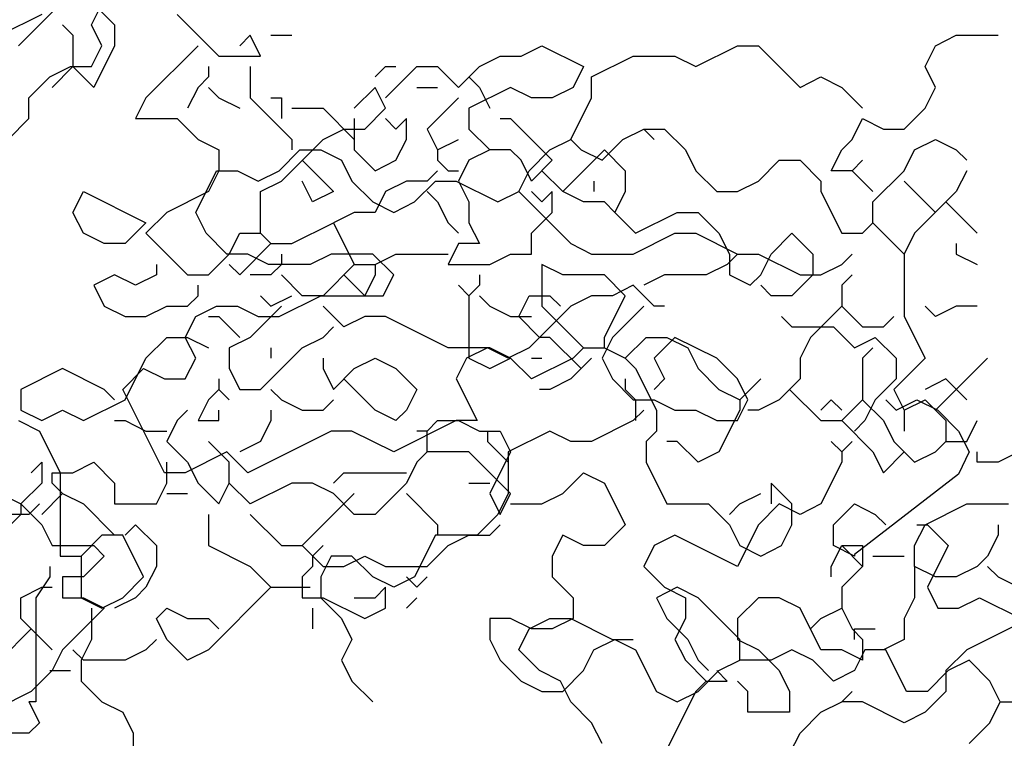
# Model space of a CAD drawing. Units: millimetres. Extents: x 6139148 to 6184148, y 1526310 to 1551310.
# Drawn here: x 6153284 to 6155025, y 1540980 to 1542251 of the extents above; entities that cross this region are included whole.
import ezdxf

# ---------------------------------------------------------------- set-up
doc = ezdxf.new("R2010")
doc.units = ezdxf.units.MM
doc.header["$LTSCALE"] = 5
doc.header["$MEASUREMENT"] = 0

msp = doc.modelspace()

# ---------------------------------------------------------------- linework, layer by layer
at = {"color": 102}
for p, q in [((6153355.5, 1542278.4), (6153281.8, 1542204.7)), ((6153410.8, 1542241.6), (6153429.2, 1542278.4)), ((6153414.9, 1542278.4), (6153451.8, 1542241.6)), ((6153322.8, 1542260), (6153249.1, 1542223.2)), ((6153562.3, 1542260), (6153636, 1542186.3)), ((6153359.6, 1542241.6), (6153378.1, 1542223.2)), ((6153429.2, 1542204.7), (6153410.8, 1542241.6)), ((6153451.8, 1542241.6), (6153451.8, 1542204.7)), ((6153378.1, 1542223.2), (6153378.1, 1542167.9)), ((6153691.3, 1542223.2), (6153672.9, 1542204.7)), ((6153709.7, 1542186.3), (6153691.3, 1542223.2)), ((6153728.2, 1542223.2), (6153765, 1542223.2)), ((6154903.4, 1542204.7), (6154940.2, 1542223.2)), ((6154940.2, 1542223.2), (6155013.9, 1542223.2)), ((6153410.8, 1542167.9), (6153429.2, 1542204.7)), ((6153451.8, 1542204.7), (6153414.9, 1542131.1)), ((6153599.2, 1542204.7), (6153507, 1542112.6)), ((6154170.4, 1542186.3), (6154207.3, 1542204.7)), ((6154207.3, 1542204.7), (6154281, 1542167.9)), ((6154479.5, 1542167.9), (6154553.2, 1542204.7)), ((6154553.2, 1542204.7), (6154590.1, 1542204.7)), ((6154590.1, 1542204.7), (6154663.8, 1542131.1)), ((6154884.9, 1542167.9), (6154903.4, 1542204.7)), ((6153636, 1542186.3), (6153709.7, 1542186.3)), ((6154096.7, 1542167.9), (6154133.6, 1542186.3)), ((6154133.6, 1542186.3), (6154170.4, 1542186.3)), ((6154295.3, 1542149.5), (6154369, 1542186.3)), ((6154369, 1542186.3), (6154442.7, 1542186.3)), ((6154442.7, 1542186.3), (6154479.5, 1542167.9)), ((6153337.1, 1542149.5), (6153373.9, 1542167.9)), ((6153378.1, 1542167.9), (6153341.2, 1542131.1)), ((6153373.9, 1542167.9), (6153410.8, 1542167.9)), ((6153414.9, 1542131.1), (6153378.1, 1542167.9)), ((6153617.6, 1542167.9), (6153617.6, 1542149.5)), ((6153691.3, 1542167.9), (6153691.3, 1542112.6)), ((6153912.4, 1542149.5), (6153930.9, 1542167.9)), ((6153930.9, 1542112.6), (6153986.1, 1542167.9)), ((6153930.9, 1542167.9), (6153949.3, 1542167.9)), ((6153986.1, 1542167.9), (6154023, 1542167.9)), ((6154023, 1542167.9), (6154059.9, 1542131.1)), ((6154059.9, 1542131.1), (6154096.7, 1542167.9)), ((6154281, 1542167.9), (6154262.5, 1542131.1)), ((6154903.4, 1542131.1), (6154884.9, 1542167.9)), ((6153300.2, 1542112.6), (6153337.1, 1542149.5)), ((6153617.6, 1542149.5), (6153599.2, 1542131.1)), ((6154078.3, 1542149.5), (6154096.7, 1542131.1)), ((6154295.3, 1542112.6), (6154295.3, 1542149.5)), ((6154663.8, 1542131.1), (6154700.7, 1542149.5)), ((6154700.7, 1542149.5), (6154737.5, 1542131.1)), ((6153599.2, 1542131.1), (6153580.8, 1542094.2)), ((6153617.6, 1542131.1), (6153636, 1542112.6)), ((6153912.4, 1542131.1), (6153875.6, 1542094.2)), ((6153930.9, 1542094.2), (6153912.4, 1542131.1)), ((6153986.1, 1542131.1), (6154023, 1542131.1)), ((6154152, 1542131.1), (6154078.3, 1542094.2)), ((6154096.7, 1542131.1), (6154115.1, 1542094.2)), ((6154188.8, 1542112.6), (6154152, 1542131.1)), ((6154262.5, 1542131.1), (6154225.7, 1542112.6)), ((6154737.5, 1542131.1), (6154774.4, 1542094.2)), ((6154884.9, 1542094.2), (6154903.4, 1542131.1)), ((6153300.2, 1542075.8), (6153300.2, 1542112.6)), ((6153507, 1542112.6), (6153488.6, 1542075.8)), ((6153636, 1542112.6), (6153672.9, 1542094.2)), ((6153691.3, 1542112.6), (6153765, 1542039)), ((6153728.2, 1542112.6), (6153746.6, 1542112.6)), ((6153746.6, 1542112.6), (6153746.6, 1542075.8)), ((6154059.9, 1542112.6), (6154004.6, 1542057.4)), ((6154225.7, 1542112.6), (6154188.8, 1542112.6)), ((6154258.4, 1542039), (6154295.3, 1542112.6)), ((6153765, 1542094.2), (6153820.3, 1542094.2)), ((6153820.3, 1542094.2), (6153875.6, 1542039)), ((6153894, 1542057.4), (6153930.9, 1542094.2)), ((6154078.3, 1542094.2), (6154078.3, 1542057.4)), ((6154848.1, 1542057.4), (6154884.9, 1542094.2)), ((6153263.4, 1542039), (6153300.2, 1542075.8)), ((6153488.6, 1542075.8), (6153562.3, 1542075.8)), ((6153562.3, 1542075.8), (6153599.2, 1542039)), ((6153875.6, 1542075.8), (6153875.6, 1542020.5)), ((6153930.9, 1542075.8), (6153949.3, 1542057.4)), ((6153967.7, 1542075.8), (6153949.3, 1542057.4)), ((6153967.7, 1542039), (6153967.7, 1542075.8)), ((6154133.6, 1542075.8), (6154152, 1542075.8)), ((6154152, 1542075.8), (6154225.7, 1542002.1)), ((6154755.9, 1542039), (6154774.4, 1542075.8)), ((6154774.4, 1542075.8), (6154811.2, 1542057.4)), ((6153820.3, 1542039), (6153857.2, 1542057.4)), ((6153857.2, 1542057.4), (6153894, 1542057.4)), ((6154004.6, 1542057.4), (6154023, 1542020.5)), ((6154078.3, 1542057.4), (6154115.1, 1542020.5)), ((6154350.5, 1542039), (6154387.4, 1542057.4)), ((6154405.8, 1542039), (6154387.4, 1542057.4)), ((6154387.4, 1542057.4), (6154424.3, 1542057.4)), ((6154424.3, 1542057.4), (6154461.1, 1542020.5)), ((6154811.2, 1542057.4), (6154848.1, 1542057.4)), ((6153599.2, 1542039), (6153636, 1542020.5)), ((6153746.6, 1541965.3), (6153820.3, 1542039)), ((6153765, 1542039), (6153765, 1542020.5)), ((6153949.3, 1542002.1), (6153967.7, 1542039)), ((6154023, 1542020.5), (6154059.9, 1542039)), ((6154221.6, 1542020.5), (6154258.4, 1542039)), ((6154258.4, 1542039), (6154276.8, 1542020.5)), ((6154313.7, 1542002.1), (6154350.5, 1542039)), ((6154737.5, 1542020.5), (6154755.9, 1542039)), ((6154866.5, 1542020.5), (6154903.4, 1542039)), ((6154903.4, 1542039), (6154940.2, 1542020.5)), ((6153636, 1542020.5), (6153636, 1541983.7)), ((6153742.5, 1541983.7), (6153779.3, 1542020.5)), ((6153779.3, 1542020.5), (6153816.2, 1542020.5)), ((6153816.2, 1542020.5), (6153853, 1542002.1)), ((6153875.6, 1542020.5), (6153912.4, 1541983.7)), ((6154023, 1542020.5), (6154023, 1542002.1)), ((6154115.1, 1542020.5), (6154078.3, 1542002.1)), ((6154152, 1542020.5), (6154115.1, 1542020.5)), ((6154170.4, 1542002.1), (6154152, 1542020.5)), ((6154184.7, 1541983.7), (6154221.6, 1542020.5)), ((6154244.1, 1541946.8), (6154317.8, 1542020.5)), ((6154276.8, 1542020.5), (6154313.7, 1542002.1)), ((6154317.8, 1542020.5), (6154354.7, 1541983.7)), ((6154461.1, 1542020.5), (6154479.5, 1541983.7)), ((6154719.1, 1541983.7), (6154737.5, 1542020.5)), ((6154848.1, 1541983.7), (6154866.5, 1542020.5)), ((6154940.2, 1542020.5), (6154958.6, 1542002.1)), ((6153783.4, 1542002.1), (6153838.7, 1541946.8)), ((6153853, 1542002.1), (6153871.5, 1541965.3)), ((6153912.4, 1541983.7), (6153949.3, 1542002.1)), ((6154023, 1542002.1), (6154041.4, 1541983.7)), ((6154078.3, 1542002.1), (6154059.9, 1541965.3)), ((6154188.8, 1541965.3), (6154170.4, 1542002.1)), ((6154225.7, 1542002.1), (6154188.8, 1541965.3)), ((6154590.1, 1541965.3), (6154627, 1542002.1)), ((6154627, 1542002.1), (6154663.8, 1542002.1)), ((6154663.8, 1542002.1), (6154700.7, 1541965.3)), ((6154774.4, 1542002.1), (6154755.9, 1541983.7)), ((6153595.1, 1541910), (6153631.9, 1541983.7)), ((6153636, 1541983.7), (6153617.6, 1541946.8)), ((6153631.9, 1541983.7), (6153668.8, 1541983.7)), ((6153668.8, 1541983.7), (6153705.6, 1541965.3)), ((6153705.6, 1541965.3), (6153742.5, 1541983.7)), ((6154023, 1541983.7), (6154004.6, 1541965.3)), ((6154041.4, 1541983.7), (6154059.9, 1541983.7)), ((6154166.3, 1541946.8), (6154184.7, 1541983.7)), ((6154207.3, 1541983.7), (6154244.1, 1541946.8)), ((6154354.7, 1541983.7), (6154354.7, 1541946.8)), ((6154479.5, 1541983.7), (6154516.4, 1541946.8)), ((6154755.9, 1541983.7), (6154719.1, 1541983.7)), ((6154755.9, 1541983.7), (6154792.8, 1541946.8)), ((6154792.8, 1541928.4), (6154848.1, 1541983.7)), ((6154958.6, 1541983.7), (6154940.2, 1541946.8)), ((6153709.7, 1541946.8), (6153746.6, 1541965.3)), ((6153801.9, 1541928.4), (6153783.4, 1541965.3)), ((6153871.5, 1541965.3), (6153908.3, 1541928.4)), ((6153967.7, 1541965.3), (6153930.9, 1541946.8)), ((6154004.6, 1541965.3), (6153967.7, 1541965.3)), ((6153982, 1541928.4), (6154018.9, 1541965.3)), ((6154018.9, 1541965.3), (6154055.7, 1541965.3)), ((6154055.7, 1541965.3), (6154129.4, 1541928.4)), ((6154059.9, 1541965.3), (6154078.3, 1541928.4)), ((6154299.4, 1541965.3), (6154299.4, 1541946.8)), ((6154553.2, 1541946.8), (6154590.1, 1541965.3)), ((6154700.7, 1541965.3), (6154700.7, 1541946.8)), ((6154848.1, 1541965.3), (6154903.4, 1541910)), ((6153378.1, 1541910), (6153396.5, 1541946.8)), ((6153396.5, 1541946.8), (6153507, 1541891.6)), ((6153617.6, 1541946.8), (6153543.9, 1541910)), ((6153709.7, 1541873.2), (6153709.7, 1541946.8)), ((6153838.7, 1541946.8), (6153801.9, 1541928.4)), ((6153930.9, 1541946.8), (6153912.4, 1541910)), ((6154004.6, 1541946.8), (6154023, 1541928.4)), ((6154129.4, 1541928.4), (6154166.3, 1541946.8)), ((6154166.3, 1541946.8), (6154258.4, 1541854.7)), ((6154188.8, 1541946.8), (6154207.3, 1541928.4)), ((6154225.7, 1541946.8), (6154207.3, 1541928.4)), ((6154225.7, 1541910), (6154225.7, 1541946.8)), ((6154281, 1541928.4), (6154244.1, 1541946.8)), ((6154354.7, 1541946.8), (6154336.3, 1541910)), ((6154516.4, 1541946.8), (6154553.2, 1541946.8)), ((6154700.7, 1541946.8), (6154737.5, 1541873.2)), ((6154940.2, 1541946.8), (6154866.5, 1541873.2)), ((6153908.3, 1541928.4), (6153945.2, 1541910)), ((6153945.2, 1541910), (6153982, 1541928.4)), ((6154023, 1541928.4), (6154041.4, 1541891.6)), ((6154078.3, 1541928.4), (6154078.3, 1541891.6)), ((6154317.8, 1541928.4), (6154281, 1541928.4)), ((6154336.3, 1541910), (6154317.8, 1541928.4)), ((6154792.8, 1541891.6), (6154792.8, 1541928.4)), ((6154921.8, 1541928.4), (6154977.1, 1541873.2)), ((6153396.5, 1541873.2), (6153378.1, 1541910)), ((6153543.9, 1541910), (6153507, 1541873.2)), ((6153613.5, 1541873.2), (6153595.1, 1541910)), ((6153875.6, 1541910), (6153838.7, 1541891.6)), ((6153912.4, 1541910), (6153875.6, 1541910)), ((6154188.8, 1541873.2), (6154225.7, 1541910)), ((6154336.3, 1541910), (6154373.1, 1541873.2)), ((6154373.1, 1541873.2), (6154446.8, 1541910)), ((6154446.8, 1541910), (6154483.7, 1541910)), ((6154483.7, 1541910), (6154520.5, 1541873.2)), ((6153507, 1541891.6), (6153470.2, 1541854.7)), ((6153765, 1541854.7), (6153838.7, 1541891.6)), ((6153838.7, 1541891.6), (6153875.6, 1541817.9)), ((6154041.4, 1541891.6), (6154059.9, 1541873.2)), ((6154078.3, 1541891.6), (6154096.7, 1541854.7)), ((6154774.4, 1541873.2), (6154792.8, 1541891.6)), ((6154848.1, 1541836.3), (6154792.8, 1541891.6)), ((6153433.3, 1541854.7), (6153396.5, 1541873.2)), ((6153507, 1541873.2), (6153580.8, 1541799.5)), ((6153650.3, 1541836.3), (6153613.5, 1541873.2)), ((6153654.5, 1541836.3), (6153672.9, 1541873.2)), ((6153672.9, 1541873.2), (6153709.7, 1541873.2)), ((6153709.7, 1541873.2), (6153728.2, 1541854.7)), ((6154188.8, 1541836.3), (6154188.8, 1541873.2)), ((6154369, 1541836.3), (6154442.7, 1541873.2)), ((6154442.7, 1541873.2), (6154479.5, 1541873.2)), ((6154479.5, 1541873.2), (6154553.2, 1541836.3)), ((6154520.5, 1541873.2), (6154538.9, 1541836.3)), ((6154612.7, 1541836.3), (6154649.5, 1541873.2)), ((6154649.5, 1541873.2), (6154686.4, 1541836.3)), ((6154737.5, 1541873.2), (6154774.4, 1541873.2)), ((6154866.5, 1541873.2), (6154848.1, 1541836.3)), ((6153470.2, 1541854.7), (6153433.3, 1541854.7)), ((6153728.2, 1541854.7), (6153672.9, 1541799.5)), ((6153728.2, 1541854.7), (6153765, 1541854.7)), ((6154059.9, 1541854.7), (6154041.4, 1541817.9)), ((6154096.7, 1541854.7), (6154059.9, 1541854.7)), ((6154258.4, 1541854.7), (6154295.3, 1541836.3)), ((6154940.2, 1541854.7), (6154940.2, 1541836.3)), ((6153617.6, 1541799.5), (6153654.5, 1541836.3)), ((6153687.2, 1541836.3), (6153650.3, 1541836.3)), ((6153724, 1541817.9), (6153687.2, 1541836.3)), ((6153746.6, 1541836.3), (6153746.6, 1541817.9)), ((6153834.6, 1541836.3), (6153797.7, 1541817.9)), ((6153908.3, 1541836.3), (6153834.6, 1541836.3)), ((6153945.2, 1541799.5), (6153908.3, 1541836.3)), ((6153912.4, 1541817.9), (6153949.3, 1541836.3)), ((6153949.3, 1541836.3), (6154041.4, 1541836.3)), ((6154115.1, 1541817.9), (6154152, 1541836.3)), ((6154152, 1541836.3), (6154188.8, 1541836.3)), ((6154295.3, 1541836.3), (6154369, 1541836.3)), ((6154553.2, 1541836.3), (6154534.8, 1541817.9)), ((6154538.9, 1541836.3), (6154538.9, 1541799.5)), ((6154553.2, 1541836.3), (6154590.1, 1541836.3)), ((6154590.1, 1541836.3), (6154663.8, 1541799.5)), ((6154594.2, 1541799.5), (6154612.7, 1541836.3)), ((6154686.4, 1541836.3), (6154686.4, 1541799.5)), ((6154737.5, 1541817.9), (6154755.9, 1541836.3)), ((6154848.1, 1541836.3), (6154848.1, 1541725.8)), ((6154940.2, 1541836.3), (6154977.1, 1541817.9)), ((6153525.5, 1541817.9), (6153525.5, 1541799.5)), ((6153672.9, 1541799.5), (6153654.5, 1541817.9)), ((6153797.7, 1541817.9), (6153724, 1541817.9)), ((6153746.6, 1541817.9), (6153728.2, 1541799.5)), ((6153875.6, 1541817.9), (6153820.3, 1541762.6)), ((6153875.6, 1541817.9), (6153912.4, 1541817.9)), ((6153912.4, 1541817.9), (6153912.4, 1541799.5)), ((6154041.4, 1541817.9), (6154115.1, 1541817.9)), ((6154244.1, 1541799.5), (6154207.3, 1541817.9)), ((6154207.3, 1541817.9), (6154207.3, 1541744.2)), ((6154534.8, 1541817.9), (6154498, 1541799.5)), ((6154700.7, 1541799.5), (6154737.5, 1541817.9)), ((6153451.8, 1541799.5), (6153414.9, 1541781.1)), ((6153488.6, 1541781.1), (6153451.8, 1541799.5)), ((6153525.5, 1541799.5), (6153488.6, 1541781.1)), ((6153580.8, 1541799.5), (6153617.6, 1541799.5)), ((6153728.2, 1541799.5), (6153691.3, 1541799.5)), ((6153783.4, 1541762.6), (6153746.6, 1541799.5)), ((6153894, 1541762.6), (6153857.2, 1541799.5)), ((6153912.4, 1541799.5), (6153894, 1541762.6)), ((6153926.7, 1541762.6), (6153945.2, 1541799.5)), ((6154096.7, 1541799.5), (6154096.7, 1541781.1)), ((6154317.8, 1541799.5), (6154244.1, 1541799.5)), ((6154354.7, 1541762.6), (6154317.8, 1541799.5)), ((6154424.3, 1541799.5), (6154387.4, 1541781.1)), ((6154498, 1541799.5), (6154424.3, 1541799.5)), ((6154538.9, 1541799.5), (6154575.8, 1541781.1)), ((6154575.8, 1541781.1), (6154594.2, 1541799.5)), ((6154686.4, 1541799.5), (6154649.5, 1541762.6)), ((6154663.8, 1541799.5), (6154700.7, 1541799.5)), ((6154755.9, 1541799.5), (6154737.5, 1541781.1)), ((6153414.9, 1541781.1), (6153433.3, 1541744.2)), ((6153599.2, 1541762.6), (6153599.2, 1541781.1)), ((6154059.9, 1541781.1), (6154078.3, 1541762.6)), ((6154096.7, 1541781.1), (6154078.3, 1541762.6)), ((6154369, 1541781.1), (6154332.1, 1541762.6)), ((6154405.8, 1541744.2), (6154369, 1541781.1)), ((6154612.7, 1541762.6), (6154594.2, 1541781.1)), ((6154737.5, 1541781.1), (6154737.5, 1541744.2)), ((6153580.8, 1541744.2), (6153599.2, 1541762.6)), ((6153709.7, 1541762.6), (6153728.2, 1541744.2)), ((6153728.2, 1541744.2), (6153765, 1541762.6)), ((6153742.5, 1541725.8), (6153816.2, 1541762.6)), ((6153820.3, 1541762.6), (6153783.4, 1541762.6)), ((6153816.2, 1541762.6), (6153926.7, 1541762.6)), ((6154078.3, 1541762.6), (6154078.3, 1541652.1)), ((6154096.7, 1541762.6), (6154115.1, 1541744.2)), ((6154166.3, 1541725.8), (6154184.7, 1541762.6)), ((6154184.7, 1541762.6), (6154221.6, 1541762.6)), ((6154221.6, 1541762.6), (6154240, 1541744.2)), ((6154295.3, 1541762.6), (6154258.4, 1541744.2)), ((6154332.1, 1541762.6), (6154295.3, 1541762.6)), ((6154317.8, 1541688.9), (6154354.7, 1541762.6)), ((6154649.5, 1541762.6), (6154612.7, 1541762.6)), ((6153433.3, 1541744.2), (6153470.2, 1541725.8)), ((6153507, 1541725.8), (6153543.9, 1541744.2)), ((6153543.9, 1541744.2), (6153580.8, 1541744.2)), ((6153595.1, 1541725.8), (6153631.9, 1541744.2)), ((6153631.9, 1541744.2), (6153668.8, 1541744.2)), ((6153668.8, 1541744.2), (6153705.6, 1541725.8)), ((6153746.6, 1541744.2), (6153691.3, 1541688.9)), ((6153857.2, 1541707.4), (6153820.3, 1541744.2)), ((6154115.1, 1541744.2), (6154152, 1541725.8)), ((6154258.4, 1541744.2), (6154184.7, 1541670.5)), ((6154207.3, 1541744.2), (6154281, 1541670.5)), ((6154387.4, 1541744.2), (6154332.1, 1541688.9)), ((6154424.3, 1541744.2), (6154405.8, 1541744.2)), ((6154737.5, 1541744.2), (6154682.2, 1541688.9)), ((6154737.5, 1541744.2), (6154774.4, 1541707.4)), ((6154903.4, 1541725.8), (6154884.9, 1541744.2)), ((6154940.2, 1541744.2), (6154903.4, 1541725.8)), ((6154977.1, 1541744.2), (6154940.2, 1541744.2)), ((6153470.2, 1541725.8), (6153507, 1541725.8)), ((6153576.6, 1541688.9), (6153595.1, 1541725.8)), ((6153617.6, 1541725.8), (6153636, 1541725.8)), ((6153636, 1541725.8), (6153672.9, 1541688.9)), ((6153705.6, 1541725.8), (6153742.5, 1541725.8)), ((6153894, 1541725.8), (6153857.2, 1541707.4)), ((6153930.9, 1541725.8), (6153894, 1541725.8)), ((6154041.4, 1541670.5), (6153930.9, 1541725.8)), ((6154152, 1541725.8), (6154188.8, 1541725.8)), ((6154203.1, 1541688.9), (6154166.3, 1541725.8)), ((6154631.1, 1541725.8), (6154649.5, 1541707.4)), ((6154811.2, 1541707.4), (6154829.6, 1541725.8)), ((6154848.1, 1541725.8), (6154884.9, 1541652.1)), ((6153820.3, 1541688.9), (6153838.7, 1541707.4)), ((6154649.5, 1541707.4), (6154723.2, 1541707.4)), ((6154723.2, 1541707.4), (6154760.1, 1541670.5)), ((6154774.4, 1541707.4), (6154811.2, 1541707.4)), ((6153507, 1541652.1), (6153543.9, 1541688.9)), ((6153543.9, 1541688.9), (6153580.8, 1541688.9)), ((6153595.1, 1541652.1), (6153576.6, 1541688.9)), ((6153580.8, 1541688.9), (6153617.6, 1541670.5)), ((6153691.3, 1541688.9), (6153654.5, 1541670.5)), ((6153783.4, 1541670.5), (6153820.3, 1541688.9)), ((6154221.6, 1541688.9), (6154203.1, 1541688.9)), ((6154221.6, 1541688.9), (6154276.8, 1541633.7)), ((6154332.1, 1541688.9), (6154313.7, 1541652.1)), ((6154317.8, 1541670.5), (6154317.8, 1541688.9)), ((6154354.7, 1541652.1), (6154391.5, 1541688.9)), ((6154391.5, 1541688.9), (6154428.4, 1541688.9)), ((6154442.7, 1541688.9), (6154405.8, 1541652.1)), ((6154428.4, 1541688.9), (6154465.2, 1541670.5)), ((6154516.4, 1541652.1), (6154442.7, 1541688.9)), ((6154682.2, 1541688.9), (6154663.8, 1541652.1)), ((6154760.1, 1541670.5), (6154796.9, 1541688.9)), ((6154796.9, 1541688.9), (6154833.8, 1541652.1)), ((6153654.5, 1541670.5), (6153654.5, 1541633.7)), ((6153709.7, 1541596.8), (6153783.4, 1541670.5)), ((6153728.2, 1541670.5), (6153728.2, 1541652.1)), ((6154115.1, 1541670.5), (6154041.4, 1541670.5)), ((6154111, 1541670.5), (6154074.1, 1541652.1)), ((6154147.9, 1541652.1), (6154111, 1541670.5)), ((6154152, 1541652.1), (6154115.1, 1541670.5)), ((6154184.7, 1541670.5), (6154147.9, 1541652.1)), ((6154281, 1541670.5), (6154262.5, 1541652.1)), ((6154281, 1541670.5), (6154317.8, 1541670.5)), ((6154317.8, 1541670.5), (6154354.7, 1541652.1)), ((6154465.2, 1541670.5), (6154483.7, 1541633.7)), ((6154792.8, 1541670.5), (6154774.4, 1541652.1)), ((6153470.2, 1541578.4), (6153507, 1541652.1)), ((6153576.6, 1541615.3), (6153595.1, 1541652.1)), ((6153820.3, 1541652.1), (6153820.3, 1541633.7)), ((6153875.6, 1541633.7), (6153912.4, 1541652.1)), ((6153912.4, 1541652.1), (6153949.3, 1541633.7)), ((6154074.1, 1541652.1), (6154055.7, 1541615.3)), ((6154078.3, 1541652.1), (6154115.1, 1541633.7)), ((6154115.1, 1541633.7), (6154152, 1541652.1)), ((6154188.8, 1541615.3), (6154152, 1541652.1)), ((6154262.5, 1541652.1), (6154188.8, 1541615.3)), ((6154188.8, 1541652.1), (6154207.3, 1541652.1)), ((6154276.8, 1541633.7), (6154295.3, 1541652.1)), ((6154313.7, 1541652.1), (6154332.1, 1541615.3)), ((6154354.7, 1541652.1), (6154373.1, 1541633.7)), ((6154405.8, 1541652.1), (6154424.3, 1541615.3)), ((6154553.2, 1541615.3), (6154516.4, 1541652.1)), ((6154663.8, 1541652.1), (6154663.8, 1541615.3)), ((6154774.4, 1541652.1), (6154774.4, 1541578.4)), ((6154884.9, 1541652.1), (6154829.6, 1541596.8)), ((6154833.8, 1541652.1), (6154833.8, 1541615.3)), ((6154903.4, 1541560), (6154995.5, 1541652.1)), ((6153359.6, 1541633.7), (6153285.9, 1541596.8)), ((6153433.3, 1541596.8), (6153359.6, 1541633.7)), ((6153466.1, 1541596.8), (6153502.9, 1541633.7)), ((6153502.9, 1541633.7), (6153539.8, 1541615.3)), ((6153654.5, 1541633.7), (6153672.9, 1541596.8)), ((6153820.3, 1541633.7), (6153838.7, 1541596.8)), ((6153838.7, 1541596.8), (6153875.6, 1541633.7)), ((6153949.3, 1541633.7), (6153986.1, 1541596.8)), ((6154276.8, 1541633.7), (6154258.4, 1541615.3)), ((6154373.1, 1541633.7), (6154410, 1541560)), ((6154483.7, 1541633.7), (6154520.5, 1541596.8)), ((6153539.8, 1541615.3), (6153576.6, 1541615.3)), ((6153636, 1541615.3), (6153636, 1541596.8)), ((6153912.4, 1541560), (6153857.2, 1541615.3)), ((6154055.7, 1541615.3), (6154092.6, 1541541.6)), ((6154258.4, 1541615.3), (6154221.6, 1541596.8)), ((6154332.1, 1541615.3), (6154369, 1541578.4)), ((6154354.7, 1541615.3), (6154354.7, 1541596.8)), ((6154424.3, 1541615.3), (6154405.8, 1541596.8)), ((6154571.7, 1541578.4), (6154553.2, 1541615.3)), ((6154557.4, 1541578.4), (6154594.2, 1541615.3)), ((6154663.8, 1541615.3), (6154627, 1541578.4)), ((6154833.8, 1541615.3), (6154796.9, 1541578.4)), ((6154921.8, 1541615.3), (6154884.9, 1541596.8)), ((6154958.6, 1541578.4), (6154921.8, 1541615.3)), ((6153285.9, 1541596.8), (6153285.9, 1541560)), ((6153451.8, 1541578.4), (6153433.3, 1541596.8)), ((6153539.8, 1541449.5), (6153466.1, 1541596.8)), ((6153636, 1541596.8), (6153617.6, 1541578.4)), ((6153636, 1541596.8), (6153654.5, 1541578.4)), ((6153672.9, 1541596.8), (6153709.7, 1541596.8)), ((6153728.2, 1541596.8), (6153746.6, 1541578.4)), ((6153986.1, 1541596.8), (6153967.7, 1541560)), ((6154221.6, 1541596.8), (6154203.1, 1541596.8)), ((6154354.7, 1541596.8), (6154373.1, 1541578.4)), ((6154520.5, 1541596.8), (6154557.4, 1541578.4)), ((6154645.4, 1541596.8), (6154700.7, 1541541.6)), ((6154829.6, 1541596.8), (6154848.1, 1541560)), ((6153396.5, 1541541.6), (6153470.2, 1541578.4)), ((6153617.6, 1541578.4), (6153599.2, 1541541.6)), ((6153746.6, 1541578.4), (6153783.4, 1541560)), ((6153820.3, 1541560), (6153838.7, 1541578.4)), ((6154369, 1541578.4), (6154405.8, 1541578.4)), ((6154373.1, 1541578.4), (6154373.1, 1541541.6)), ((6154405.8, 1541578.4), (6154442.7, 1541560)), ((6154553.2, 1541541.6), (6154571.7, 1541578.4)), ((6154557.4, 1541578.4), (6154557.4, 1541560)), ((6154627, 1541578.4), (6154590.1, 1541560)), ((6154700.7, 1541560), (6154719.1, 1541578.4)), ((6154719.1, 1541578.4), (6154737.5, 1541560)), ((6154737.5, 1541541.6), (6154774.4, 1541578.4)), ((6154774.4, 1541578.4), (6154811.2, 1541541.6)), ((6154796.9, 1541578.4), (6154778.5, 1541541.6)), ((6154815.3, 1541578.4), (6154833.8, 1541560)), ((6154833.8, 1541560), (6154870.6, 1541578.4)), ((6154848.1, 1541560), (6154884.9, 1541578.4)), ((6154870.6, 1541578.4), (6154907.5, 1541560)), ((6154884.9, 1541578.4), (6154921.8, 1541541.6)), ((6153285.9, 1541560), (6153322.8, 1541541.6)), ((6153322.8, 1541541.6), (6153359.6, 1541560)), ((6153359.6, 1541560), (6153396.5, 1541541.6)), ((6153580.8, 1541560), (6153562.3, 1541541.6)), ((6153636, 1541541.6), (6153636, 1541560)), ((6153728.2, 1541560), (6153728.2, 1541541.6)), ((6153783.4, 1541560), (6153820.3, 1541560)), ((6153949.3, 1541541.6), (6153912.4, 1541560)), ((6153967.7, 1541560), (6153949.3, 1541541.6)), ((6154387.4, 1541560), (6154369, 1541541.6)), ((6154410, 1541560), (6154410, 1541523.1)), ((6154442.7, 1541560), (6154479.5, 1541560)), ((6154479.5, 1541560), (6154516.4, 1541541.6)), ((6154557.4, 1541560), (6154520.5, 1541486.3)), ((6154590.1, 1541560), (6154571.7, 1541560)), ((6154848.1, 1541560), (6154848.1, 1541523.1)), ((6154907.5, 1541560), (6154944.3, 1541523.1)), ((6153281.8, 1541541.6), (6153318.7, 1541523.1)), ((6153451.8, 1541541.6), (6153470.2, 1541541.6)), ((6153470.2, 1541541.6), (6153507, 1541523.1)), ((6153562.3, 1541541.6), (6153543.9, 1541504.7)), ((6153599.2, 1541541.6), (6153636, 1541541.6)), ((6153728.2, 1541541.6), (6153709.7, 1541504.7)), ((6154055.7, 1541541.6), (6153945.2, 1541486.3)), ((6154004.6, 1541523.1), (6154023, 1541541.6)), ((6154023, 1541541.6), (6154059.9, 1541541.6)), ((6154092.6, 1541541.6), (6154055.7, 1541541.6)), ((6154059.9, 1541541.6), (6154096.7, 1541523.1)), ((6154369, 1541541.6), (6154295.3, 1541504.7)), ((6154516.4, 1541541.6), (6154553.2, 1541541.6)), ((6154700.7, 1541541.6), (6154737.5, 1541541.6)), ((6154737.5, 1541541.6), (6154792.8, 1541486.3)), ((6154778.5, 1541541.6), (6154760.1, 1541523.1)), ((6154811.2, 1541541.6), (6154829.6, 1541504.7)), ((6154921.8, 1541541.6), (6154921.8, 1541504.7)), ((6154958.6, 1541504.7), (6154977.1, 1541541.6)), ((6153318.7, 1541523.1), (6153355.5, 1541449.5)), ((6153507, 1541523.1), (6153543.9, 1541523.1)), ((6153834.6, 1541523.1), (6153687.2, 1541449.5)), ((6153871.5, 1541523.1), (6153834.6, 1541523.1)), ((6153945.2, 1541486.3), (6153871.5, 1541523.1)), ((6154004.6, 1541523.1), (6153986.1, 1541523.1)), ((6154004.6, 1541486.3), (6154004.6, 1541523.1)), ((6154096.7, 1541523.1), (6154133.6, 1541523.1)), ((6154111, 1541523.1), (6154111, 1541504.7)), ((6154133.6, 1541523.1), (6154152, 1541486.3)), ((6154221.6, 1541523.1), (6154147.9, 1541486.3)), ((6154258.4, 1541504.7), (6154221.6, 1541523.1)), ((6154410, 1541523.1), (6154391.5, 1541504.7)), ((6154944.3, 1541523.1), (6154962.8, 1541486.3)), ((6153543.9, 1541504.7), (6153580.8, 1541467.9)), ((6153654.5, 1541467.9), (6153617.6, 1541504.7)), ((6153709.7, 1541504.7), (6153672.9, 1541486.3)), ((6154111, 1541504.7), (6154147.9, 1541467.9)), ((6154295.3, 1541504.7), (6154258.4, 1541504.7)), ((6154391.5, 1541504.7), (6154391.5, 1541467.9)), ((6154446.8, 1541504.7), (6154428.4, 1541504.7)), ((6154483.7, 1541467.9), (6154446.8, 1541504.7)), ((6154719.1, 1541504.7), (6154737.5, 1541486.3)), ((6154737.5, 1541486.3), (6154755.9, 1541504.7)), ((6154829.6, 1541504.7), (6154866.5, 1541467.9)), ((6154903.4, 1541486.3), (6154921.8, 1541504.7)), ((6154921.8, 1541504.7), (6154958.6, 1541504.7)), ((6153650.3, 1541486.3), (6153576.6, 1541449.5)), ((6153687.2, 1541449.5), (6153650.3, 1541486.3)), ((6154004.6, 1541486.3), (6153986.1, 1541467.9)), ((6154078.3, 1541486.3), (6154004.6, 1541486.3)), ((6154152, 1541412.6), (6154078.3, 1541486.3)), ((6154152, 1541486.3), (6154115.1, 1541412.6)), ((6154147.9, 1541486.3), (6154147.9, 1541412.6)), ((6154520.5, 1541486.3), (6154483.7, 1541467.9)), ((6154737.5, 1541486.3), (6154737.5, 1541467.9)), ((6154792.8, 1541486.3), (6154811.2, 1541449.5)), ((6154811.2, 1541449.5), (6154848.1, 1541486.3)), ((6154866.5, 1541467.9), (6154903.4, 1541486.3)), ((6154962.8, 1541486.3), (6154944.3, 1541446.8)), ((6154977.1, 1541467.9), (6154977.1, 1541486.3)), ((6155050.8, 1541486.3), (6155013.9, 1541467.9)), ((6153304.4, 1541449.5), (6153322.8, 1541467.9)), ((6153322.8, 1541467.9), (6153322.8, 1541431)), ((6153378.1, 1541449.5), (6153414.9, 1541467.9)), ((6153414.9, 1541467.9), (6153451.8, 1541431)), ((6153543.9, 1541431), (6153543.9, 1541467.9)), ((6153580.8, 1541467.9), (6153599.2, 1541431)), ((6153654.5, 1541431), (6153654.5, 1541467.9)), ((6153986.1, 1541467.9), (6153967.7, 1541431)), ((6154391.5, 1541467.9), (6154428.4, 1541394.2)), ((6154737.5, 1541467.9), (6154700.7, 1541394.2)), ((6155013.9, 1541467.9), (6154977.1, 1541467.9)), ((6153175.4, 1541449.5), (6153285.9, 1541394.2)), ((6153341.2, 1541431), (6153341.2, 1541449.5)), ((6153341.2, 1541449.5), (6153378.1, 1541449.5)), ((6153355.5, 1541449.5), (6153355.5, 1541302.1)), ((6153576.6, 1541449.5), (6153539.8, 1541449.5)), ((6153838.7, 1541431), (6153857.2, 1541449.5)), ((6153857.2, 1541449.5), (6153967.7, 1541449.5)), ((6154244.1, 1541412.6), (6154281, 1541449.5)), ((6154281, 1541449.5), (6154317.8, 1541431)), ((6154944.3, 1541446.8), (6154760.1, 1541304.7)), ((6153322.8, 1541431), (6153285.9, 1541394.2)), ((6153341.2, 1541431), (6153359.6, 1541412.6)), ((6153451.8, 1541431), (6153451.8, 1541394.2)), ((6153525.5, 1541394.2), (6153543.9, 1541431)), ((6153599.2, 1541431), (6153636, 1541394.2)), ((6153636, 1541394.2), (6153654.5, 1541431)), ((6153691.3, 1541394.2), (6153654.5, 1541431)), ((6153765, 1541431), (6153691.3, 1541394.2)), ((6153801.9, 1541431), (6153765, 1541431)), ((6153838.7, 1541412.6), (6153801.9, 1541431)), ((6153967.7, 1541431), (6153912.4, 1541375.8)), ((6154078.3, 1541431), (6154115.1, 1541431)), ((6154317.8, 1541431), (6154354.7, 1541357.4)), ((6154649.5, 1541394.2), (6154612.7, 1541431)), ((6154612.7, 1541431), (6154612.7, 1541394.2)), ((6153359.6, 1541412.6), (6153322.8, 1541375.8)), ((6153359.6, 1541412.6), (6153396.5, 1541394.2)), ((6153543.9, 1541412.6), (6153580.8, 1541412.6)), ((6153875.6, 1541412.6), (6153783.4, 1541320.5)), ((6153875.6, 1541375.8), (6153838.7, 1541412.6)), ((6153967.7, 1541412.6), (6154023, 1541357.4)), ((6154115.1, 1541412.6), (6154133.6, 1541375.8)), ((6154147.9, 1541412.6), (6154129.4, 1541375.8)), ((6154133.6, 1541375.8), (6154152, 1541412.6)), ((6154207.3, 1541394.2), (6154244.1, 1541412.6)), ((6154557.4, 1541394.2), (6154594.2, 1541412.6)), ((6153285.9, 1541394.2), (6153322.8, 1541357.4)), ((6153285.9, 1541394.2), (6153285.9, 1541375.8)), ((6153318.7, 1541394.2), (6153300.2, 1541375.8)), ((6153396.5, 1541394.2), (6153451.8, 1541338.9)), ((6153451.8, 1541394.2), (6153525.5, 1541394.2)), ((6154152, 1541394.2), (6154207.3, 1541394.2)), ((6154428.4, 1541394.2), (6154502.1, 1541394.2)), ((6154502.1, 1541394.2), (6154538.9, 1541357.4)), ((6154538.9, 1541375.8), (6154557.4, 1541394.2)), ((6154627, 1541394.2), (6154590.1, 1541357.4)), ((6154663.8, 1541375.8), (6154627, 1541394.2)), ((6154649.5, 1541357.4), (6154649.5, 1541394.2)), ((6154700.7, 1541394.2), (6154663.8, 1541375.8)), ((6154723.2, 1541357.4), (6154760.1, 1541394.2)), ((6154760.1, 1541394.2), (6154796.9, 1541375.8)), ((6154884.9, 1541357.4), (6154958.6, 1541394.2)), ((6154958.6, 1541394.2), (6155032.3, 1541394.2)), ((6153285.9, 1541375.8), (6153230.6, 1541320.5)), ((6153300.2, 1541375.8), (6153263.4, 1541375.8)), ((6153617.6, 1541375.8), (6153617.6, 1541320.5)), ((6153691.3, 1541375.8), (6153746.6, 1541320.5)), ((6153912.4, 1541375.8), (6153875.6, 1541375.8)), ((6154129.4, 1541375.8), (6154092.6, 1541338.9)), ((6154796.9, 1541375.8), (6154815.3, 1541357.4)), ((6153322.8, 1541357.4), (6153341.2, 1541320.5)), ((6153470.2, 1541338.9), (6153488.6, 1541357.4)), ((6153488.6, 1541357.4), (6153525.5, 1541320.5)), ((6154023, 1541357.4), (6154023, 1541338.9)), ((6154115.1, 1541338.9), (6154133.6, 1541357.4)), ((6154354.7, 1541357.4), (6154317.8, 1541320.5)), ((6154538.9, 1541357.4), (6154557.4, 1541320.5)), ((6154590.1, 1541357.4), (6154553.2, 1541283.7)), ((6154631.1, 1541320.5), (6154649.5, 1541357.4)), ((6154723.2, 1541320.5), (6154723.2, 1541357.4)), ((6154866.5, 1541320.5), (6154884.9, 1541357.4)), ((6154870.6, 1541357.4), (6154889.1, 1541357.4)), ((6154889.1, 1541357.4), (6154925.9, 1541320.5)), ((6155013.9, 1541357.4), (6155013.9, 1541338.9)), ((6153429.2, 1541338.9), (6153392.4, 1541302.1)), ((6153466.1, 1541338.9), (6153429.2, 1541338.9)), ((6153502.9, 1541265.2), (6153466.1, 1541338.9)), ((6154018.9, 1541338.9), (6153982, 1541265.2)), ((6154092.6, 1541338.9), (6154018.9, 1541338.9)), ((6154041.4, 1541320.5), (6154078.3, 1541338.9)), ((6154078.3, 1541338.9), (6154115.1, 1541338.9)), ((6154244.1, 1541338.9), (6154225.7, 1541302.1)), ((6154281, 1541320.5), (6154244.1, 1541338.9)), ((6154442.7, 1541338.9), (6154405.8, 1541320.5)), ((6154553.2, 1541283.7), (6154442.7, 1541338.9)), ((6155013.9, 1541338.9), (6154995.5, 1541302.1)), ((6153341.2, 1541320.5), (6153414.9, 1541320.5)), ((6153414.9, 1541320.5), (6153433.3, 1541302.1)), ((6153525.5, 1541320.5), (6153525.5, 1541283.7)), ((6153617.6, 1541320.5), (6153691.3, 1541283.7)), ((6153746.6, 1541320.5), (6153783.4, 1541320.5)), ((6153783.4, 1541320.5), (6153820.3, 1541283.7)), ((6153820.3, 1541320.5), (6153801.9, 1541302.1)), ((6154004.6, 1541283.7), (6154041.4, 1541320.5)), ((6154317.8, 1541320.5), (6154281, 1541320.5)), ((6154405.8, 1541320.5), (6154387.4, 1541283.7)), ((6154557.4, 1541320.5), (6154594.2, 1541302.1)), ((6154594.2, 1541302.1), (6154631.1, 1541320.5)), ((6154719.1, 1541283.7), (6154737.5, 1541320.5)), ((6154760.1, 1541302.1), (6154723.2, 1541320.5)), ((6154737.5, 1541320.5), (6154774.4, 1541320.5)), ((6154737.5, 1541320.5), (6154774.4, 1541283.7)), ((6154774.4, 1541320.5), (6154774.4, 1541283.7)), ((6154866.5, 1541283.7), (6154866.5, 1541320.5)), ((6154925.9, 1541320.5), (6154889.1, 1541246.8)), ((6153355.5, 1541302.1), (6153392.4, 1541302.1)), ((6153392.4, 1541302.1), (6153392.4, 1541228.4)), ((6153433.3, 1541302.1), (6153396.5, 1541265.2)), ((6153801.9, 1541302.1), (6153801.9, 1541283.7)), ((6153834.6, 1541302.1), (6153816.2, 1541265.2)), ((6153871.5, 1541302.1), (6153834.6, 1541302.1)), ((6153857.2, 1541283.7), (6153894, 1541302.1)), ((6153908.3, 1541265.2), (6153871.5, 1541302.1)), ((6153894, 1541302.1), (6153930.9, 1541283.7)), ((6154225.7, 1541302.1), (6154225.7, 1541265.2)), ((6154760.1, 1541304.7), (6154760.1, 1541302.1)), ((6154792.8, 1541302.1), (6154848.1, 1541302.1)), ((6154995.5, 1541302.1), (6154977.1, 1541283.7)), ((6153337.1, 1541283.7), (6153337.1, 1541265.2)), ((6153525.5, 1541283.7), (6153507, 1541246.8)), ((6153691.3, 1541283.7), (6153728.2, 1541246.8)), ((6153801.9, 1541283.7), (6153783.4, 1541265.2)), ((6153820.3, 1541283.7), (6153857.2, 1541283.7)), ((6153930.9, 1541283.7), (6154004.6, 1541283.7)), ((6154387.4, 1541283.7), (6154424.3, 1541246.8)), ((6154719.1, 1541265.2), (6154719.1, 1541283.7)), ((6154774.4, 1541283.7), (6154737.5, 1541246.8)), ((6154903.4, 1541265.2), (6154866.5, 1541283.7)), ((6154866.5, 1541283.7), (6154866.5, 1541228.4)), ((6154977.1, 1541283.7), (6154940.2, 1541265.2)), ((6154995.5, 1541283.7), (6155013.9, 1541265.2)), ((6153337.1, 1541265.2), (6153312.5, 1541228.4)), ((6153396.5, 1541265.2), (6153359.6, 1541265.2)), ((6153359.6, 1541265.2), (6153359.6, 1541228.4)), ((6153466.1, 1541228.4), (6153502.9, 1541265.2)), ((6153783.4, 1541265.2), (6153783.4, 1541228.4)), ((6153816.2, 1541265.2), (6153816.2, 1541228.4)), ((6153945.2, 1541246.8), (6153908.3, 1541265.2)), ((6153982, 1541265.2), (6153945.2, 1541246.8)), ((6153986.1, 1541246.8), (6153967.7, 1541265.2)), ((6154004.6, 1541265.2), (6153986.1, 1541246.8)), ((6154225.7, 1541265.2), (6154262.5, 1541228.4)), ((6154940.2, 1541265.2), (6154903.4, 1541265.2)), ((6155013.9, 1541265.2), (6155050.8, 1541246.8)), ((6153285.9, 1541228.4), (6153322.8, 1541246.8)), ((6153322.8, 1541246.8), (6153341.2, 1541246.8)), ((6153507, 1541246.8), (6153488.6, 1541228.4)), ((6153728.2, 1541246.8), (6153617.6, 1541136.3)), ((6153728.2, 1541246.8), (6153765, 1541246.8)), ((6153760.9, 1541246.8), (6153797.7, 1541246.8)), ((6153930.9, 1541246.8), (6153912.4, 1541228.4)), ((6153930.9, 1541210), (6153930.9, 1541246.8)), ((6154446.8, 1541246.8), (6154410, 1541228.4)), ((6154424.3, 1541246.8), (6154461.1, 1541228.4)), ((6154483.7, 1541228.4), (6154446.8, 1541246.8)), ((6154737.5, 1541246.8), (6154737.5, 1541210)), ((6154889.1, 1541246.8), (6154907.5, 1541210)), ((6153285.9, 1541191.6), (6153285.9, 1541228.4)), ((6153312.5, 1541228.4), (6153312.5, 1541044.2)), ((6153359.6, 1541228.4), (6153396.5, 1541228.4)), ((6153392.4, 1541228.4), (6153429.2, 1541210)), ((6153396.5, 1541228.4), (6153433.3, 1541210)), ((6153429.2, 1541210), (6153466.1, 1541228.4)), ((6153488.6, 1541228.4), (6153451.8, 1541210)), ((6153783.4, 1541228.4), (6153820.3, 1541228.4)), ((6153816.2, 1541228.4), (6153853, 1541191.6)), ((6153820.3, 1541228.4), (6153894, 1541191.6)), ((6153875.6, 1541228.4), (6153912.4, 1541228.4)), ((6153986.1, 1541228.4), (6153967.7, 1541210)), ((6154262.5, 1541228.4), (6154262.5, 1541191.6)), ((6154410, 1541228.4), (6154428.4, 1541191.6)), ((6154461.1, 1541228.4), (6154461.1, 1541191.6)), ((6154557.4, 1541154.7), (6154483.7, 1541228.4)), ((6154590.1, 1541228.4), (6154553.2, 1541191.6)), ((6154627, 1541228.4), (6154590.1, 1541228.4)), ((6154663.8, 1541210), (6154627, 1541228.4)), ((6154866.5, 1541228.4), (6154848.1, 1541191.6)), ((6154944.3, 1541210), (6154981.2, 1541228.4)), ((6154981.2, 1541228.4), (6155054.9, 1541191.6)), ((6153433.3, 1541210), (6153359.6, 1541136.3)), ((6153410.8, 1541210), (6153410.8, 1541154.7)), ((6153525.5, 1541191.6), (6153543.9, 1541210)), ((6153543.9, 1541210), (6153580.8, 1541191.6)), ((6153801.9, 1541210), (6153801.9, 1541173.1)), ((6153894, 1541191.6), (6153930.9, 1541210)), ((6154700.7, 1541136.3), (6154663.8, 1541210)), ((6154700.7, 1541191.6), (6154737.5, 1541210)), ((6154737.5, 1541210), (6154755.9, 1541173.1)), ((6154907.5, 1541210), (6154944.3, 1541210)), ((6155106, 1541210), (6154958.6, 1541136.3)), ((6153341.2, 1541136.3), (6153285.9, 1541191.6)), ((6153543.9, 1541154.7), (6153525.5, 1541191.6)), ((6153580.8, 1541191.6), (6153617.6, 1541191.6)), ((6153617.6, 1541191.6), (6153636, 1541173.1)), ((6153853, 1541191.6), (6153871.5, 1541154.7)), ((6154152, 1541191.6), (6154115.1, 1541191.6)), ((6154115.1, 1541191.6), (6154115.1, 1541154.7)), ((6154188.8, 1541173.1), (6154152, 1541191.6)), ((6154184.7, 1541173.1), (6154221.6, 1541191.6)), ((6154221.6, 1541191.6), (6154258.4, 1541191.6)), ((6154262.5, 1541191.6), (6154225.7, 1541173.1)), ((6154258.4, 1541191.6), (6154332.1, 1541154.7)), ((6154428.4, 1541191.6), (6154465.2, 1541154.7)), ((6154461.1, 1541191.6), (6154442.7, 1541154.7)), ((6154553.2, 1541191.6), (6154553.2, 1541154.7)), ((6154682.2, 1541173.1), (6154700.7, 1541191.6)), ((6154848.1, 1541191.6), (6154848.1, 1541154.7)), ((6153304.4, 1541173.1), (6153249.1, 1541117.9)), ((6154166.3, 1541136.3), (6154184.7, 1541173.1)), ((6154225.7, 1541173.1), (6154188.8, 1541173.1)), ((6154755.9, 1541173.1), (6154774.4, 1541154.7)), ((6154760.1, 1541154.7), (6154760.1, 1541173.1)), ((6154760.1, 1541173.1), (6154796.9, 1541173.1)), ((6153410.8, 1541154.7), (6153392.4, 1541117.9)), ((6153525.5, 1541154.7), (6153507, 1541136.3)), ((6153580.8, 1541117.9), (6153543.9, 1541154.7)), ((6153871.5, 1541154.7), (6153853, 1541117.9)), ((6154115.1, 1541154.7), (6154133.6, 1541117.9)), ((6154299.4, 1541136.3), (6154336.3, 1541154.7)), ((6154332.1, 1541154.7), (6154369, 1541154.7)), ((6154336.3, 1541154.7), (6154373.1, 1541136.3)), ((6154442.7, 1541154.7), (6154461.1, 1541117.9)), ((6154465.2, 1541154.7), (6154483.7, 1541117.9)), ((6154553.2, 1541154.7), (6154590.1, 1541136.3)), ((6154557.4, 1541117.9), (6154557.4, 1541154.7)), ((6154774.4, 1541154.7), (6154774.4, 1541117.9)), ((6154848.1, 1541154.7), (6154811.2, 1541136.3)), ((6153359.6, 1541136.3), (6153341.2, 1541099.5)), ((6153396.5, 1541117.9), (6153378.1, 1541136.3)), ((6153507, 1541136.3), (6153470.2, 1541117.9)), ((6153617.6, 1541136.3), (6153580.8, 1541117.9)), ((6154203.1, 1541099.5), (6154166.3, 1541136.3)), ((6154281, 1541099.5), (6154299.4, 1541136.3)), ((6154373.1, 1541136.3), (6154410, 1541062.6)), ((6154590.1, 1541136.3), (6154627, 1541099.5)), ((6154649.5, 1541136.3), (6154612.7, 1541117.9)), ((6154686.4, 1541117.9), (6154649.5, 1541136.3)), ((6154737.5, 1541136.3), (6154700.7, 1541136.3)), ((6154774.4, 1541117.9), (6154737.5, 1541136.3)), ((6154778.5, 1541136.3), (6154760.1, 1541099.5)), ((6154815.3, 1541136.3), (6154778.5, 1541136.3)), ((6154811.2, 1541136.3), (6154792.8, 1541136.3)), ((6154852.2, 1541062.6), (6154815.3, 1541136.3)), ((6154958.6, 1541136.3), (6154921.8, 1541099.5)), ((6153392.4, 1541117.9), (6153392.4, 1541081)), ((6153470.2, 1541117.9), (6153396.5, 1541117.9)), ((6153853, 1541117.9), (6153871.5, 1541081)), ((6154133.6, 1541117.9), (6154170.4, 1541081)), ((6154461.1, 1541117.9), (6154498, 1541081)), ((6154483.7, 1541117.9), (6154502.1, 1541099.5)), ((6154520.5, 1541099.5), (6154557.4, 1541117.9)), ((6154612.7, 1541117.9), (6154557.4, 1541117.9)), ((6154723.2, 1541081), (6154686.4, 1541117.9)), ((6154962.8, 1541117.9), (6154925.9, 1541099.5)), ((6154999.6, 1541081), (6154962.8, 1541117.9)), ((6153341.2, 1541099.5), (6153304.4, 1541062.6)), ((6153337.1, 1541099.5), (6153373.9, 1541099.5)), ((6154240, 1541081), (6154203.1, 1541099.5)), ((6154244.1, 1541062.6), (6154281, 1541099.5)), ((6154483.7, 1541062.6), (6154520.5, 1541099.5)), ((6154534.8, 1541081), (6154516.4, 1541099.5)), ((6154627, 1541099.5), (6154645.4, 1541062.6)), ((6154760.1, 1541099.5), (6154723.2, 1541081)), ((6154925.9, 1541099.5), (6154889.1, 1541062.6)), ((6154921.8, 1541099.5), (6154921.8, 1541062.6)), ((6153392.4, 1541081), (6153429.2, 1541044.2)), ((6153871.5, 1541081), (6153908.3, 1541044.2)), ((6154170.4, 1541081), (6154207.3, 1541062.6)), ((6154258.4, 1541044.2), (6154240, 1541081)), ((6154498, 1541081), (6154479.5, 1541062.6)), ((6154498, 1541081), (6154534.8, 1541081)), ((6154571.7, 1541062.6), (6154553.2, 1541081)), ((6155018, 1541044.2), (6154999.6, 1541081)), ((6153304.4, 1541062.6), (6153230.6, 1541025.8)), ((6154207.3, 1541062.6), (6154244.1, 1541062.6)), ((6154410, 1541062.6), (6154446.8, 1541044.2)), ((6154479.5, 1541062.6), (6154424.3, 1540952.1)), ((6154446.8, 1541044.2), (6154483.7, 1541062.6)), ((6154571.7, 1541025.8), (6154571.7, 1541062.6)), ((6154645.4, 1541062.6), (6154645.4, 1541025.8)), ((6154737.5, 1541044.2), (6154755.9, 1541062.6)), ((6154889.1, 1541062.6), (6154852.2, 1541062.6)), ((6154921.8, 1541062.6), (6154884.9, 1541025.8)), ((6153312.5, 1541044.2), (6153300.2, 1541044.2)), ((6153300.2, 1541044.2), (6153318.7, 1541007.3)), ((6153429.2, 1541044.2), (6153466.1, 1541025.8)), ((6154295.3, 1541007.3), (6154258.4, 1541044.2)), ((6154700.7, 1541025.8), (6154737.5, 1541044.2)), ((6154774.4, 1541044.2), (6154737.5, 1541044.2)), ((6154848.1, 1541007.3), (6154774.4, 1541044.2)), ((6154999.6, 1541007.3), (6155018, 1541044.2)), ((6155018, 1541044.2), (6155054.9, 1541044.2)), ((6153466.1, 1541025.8), (6153484.5, 1540988.9)), ((6154645.4, 1541025.8), (6154571.7, 1541025.8)), ((6154663.8, 1540988.9), (6154700.7, 1541025.8)), ((6154884.9, 1541025.8), (6154848.1, 1541007.3)), ((6153318.7, 1541007.3), (6153300.2, 1540988.9)), ((6154313.7, 1540970.5), (6154295.3, 1541007.3)), ((6154962.8, 1540970.5), (6154999.6, 1541007.3)), ((6153300.2, 1540988.9), (6153263.4, 1540988.9)), ((6153484.5, 1540988.9), (6153484.5, 1540952.1)), ((6154645.4, 1540952.1), (6154663.8, 1540988.9))]:
    msp.add_line(p, q, dxfattribs=at)

doc.saveas('drawing.dxf')
